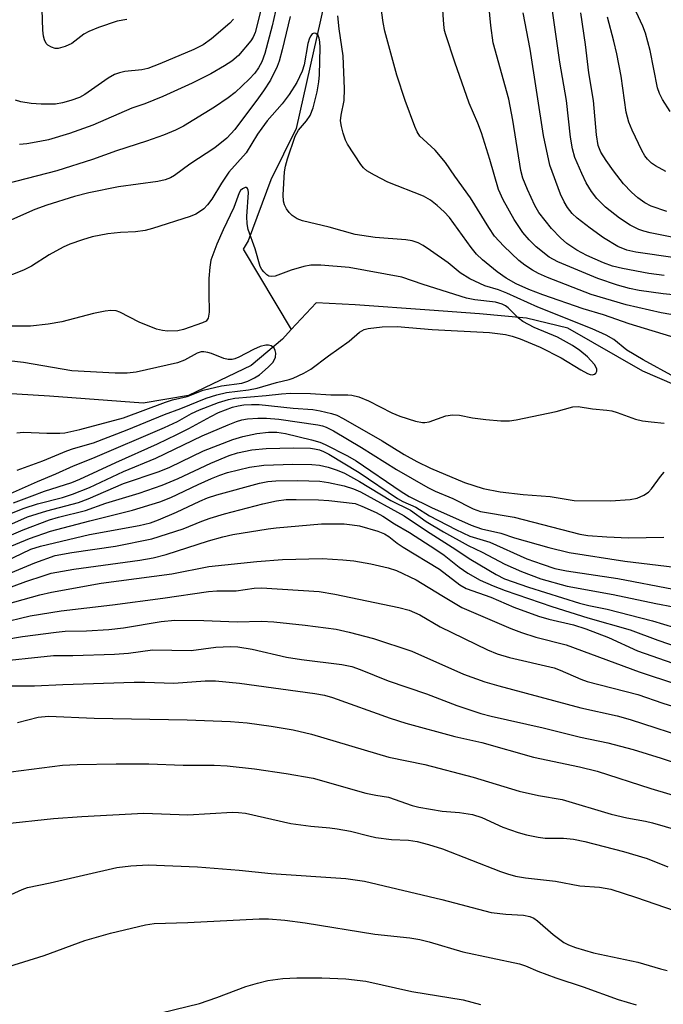
# Model space of a CAD drawing. Units: inches. Extents: x 1183769 to 1189768, y 517459 to 521459.
# Drawn here: x 1186779 to 1186906, y 518570 to 518764 of the extents above; entities that cross this region are included whole.
import ezdxf

# ---------------------------------------------------------------- set-up
doc = ezdxf.new("R2010")
doc.units = ezdxf.units.IN
doc.header["$MEASUREMENT"] = 0
doc.layers.add('HYDRO-Single Line Stream', color=4, linetype='Continuous')
doc.layers.add('Undefined', color=1, linetype='Continuous')

msp = doc.modelspace()

# ---------------------------------------------------------------- linework, layer by layer
at = {"layer": 'HYDRO-Single Line Stream'}
for points in [[(1186889.38, 518876.16), (1186884.26, 518864.88), (1186882.71, 518854.18), (1186880.04, 518822.58), (1186878.4, 518817.06), (1186875.29, 518811.54), (1186857.02, 518801.21), (1186846.62, 518792.05), (1186842.25, 518781.62), (1186833.4, 518742.13), (1186828.47, 518732.03), (1186823.98, 518720.08), (1186823, 518718.4), (1186832.47, 518702.6)], [(1186925.47, 518688.26), (1186914.48, 518688.83), (1186901.61, 518694.4), (1186886.83, 518702.86), (1186878.73, 518704.86), (1186869.5, 518705.7), (1186859.65, 518706.44), (1186845.02, 518707.45), (1186837.37, 518707.87), (1186832.47, 518702.6)], [(1186832.47, 518702.6), (1186830.72, 518700.72), (1186824.58, 518695.53), (1186812.23, 518689.64), (1186803.36, 518688.15), (1186784.91, 518689.49), (1186773.05, 518690.25), (1186763.58, 518687.02), (1186751.16, 518678.36)]]:
    msp.add_lwpolyline(points, dxfattribs=at)
at = {"layer": 'Undefined'}
for points, elevation in [([(1186906.94, 518745.51), (1186905.43, 518747.82), (1186904.86, 518749.01), (1186904.49, 518750.14), (1186903.02, 518757.46), (1186902.14, 518760.9), (1186901.62, 518762.25), (1186899.45, 518766.89), (1186898.98, 518768.2), (1186898.79, 518769.22), (1186898.65, 518770.54), (1186898.67, 518773.02), (1186898.95, 518774.68), (1186899.62, 518777.1), (1186900.07, 518778.08), (1186900.82, 518779.18), (1186901.55, 518780.01), (1186906.55, 518785.08)], 252), ([(1186914.72, 518704.26), (1186905.19, 518705.9), (1186898.3, 518707.49), (1186891.45, 518709.48), (1186882.87, 518712.83), (1186881.1, 518713.64), (1186879.87, 518714.3), (1186878.41, 518715.28), (1186877.23, 518716.18), (1186874.25, 518719.02), (1186872.45, 518720.94), (1186871.29, 518722.65), (1186867.72, 518728.48), (1186864.64, 518732.74), (1186862.78, 518735.47), (1186860.77, 518737.86), (1186858.37, 518740.02), (1186857.77, 518740.64), (1186857.21, 518741.48), (1186856.74, 518742.53), (1186854.83, 518747.67), (1186853.2, 518752.64), (1186850.83, 518761.27), (1186850.53, 518763), (1186849.64, 518769.74)], 238), ([(1186915.22, 518708.63), (1186905.6, 518709.64), (1186900.9, 518710.3), (1186898.95, 518710.67), (1186896.6, 518711.34), (1186892.72, 518712.63), (1186884.89, 518715.9), (1186883.18, 518716.85), (1186880.61, 518718.89), (1186879.21, 518720.23), (1186878, 518721.72), (1186876.28, 518724.28), (1186874.11, 518728.11), (1186873.18, 518730.17), (1186871.48, 518736.04), (1186869.86, 518741.3), (1186869.17, 518743.2), (1186867.44, 518747.15), (1186864.61, 518755.18), (1186862.83, 518760.57), (1186862.62, 518761.43), (1186862.45, 518762.61), (1186862.13, 518767.36)], 240), ([(1186905.76, 518713.22), (1186902.8, 518713.63), (1186897.6, 518714.59), (1186895.64, 518715.06), (1186893.88, 518715.71), (1186890.61, 518717.2), (1186888.64, 518718.22), (1186886.68, 518719.52), (1186885.39, 518720.63), (1186883.65, 518722.45), (1186881.16, 518725.62), (1186880.37, 518726.98), (1186878.91, 518730.15), (1186877.99, 518732.41), (1186877.6, 518733.88), (1186876.03, 518743.78), (1186875.22, 518747.89), (1186872.17, 518759.01), (1186871.68, 518762.43), (1186871.15, 518767.92)], 242), ([(1186829.39, 518765.2), (1186828.73, 518762.33), (1186827.24, 518756.89), (1186826.65, 518755.23), (1186826.05, 518754.08), (1186825.28, 518753.04), (1186824.17, 518751.83), (1186821.41, 518749.24), (1186820.04, 518748.15), (1186817.34, 518746.34), (1186811.26, 518742.6), (1186809.72, 518741.81), (1186807.33, 518740.85), (1186804.02, 518739.66), (1186798.08, 518737.74), (1186793.35, 518736.08), (1186786.38, 518733.83), (1186774.4, 518730.76)], 238), ([(1186826.39, 518765.13), (1186825.38, 518761.05), (1186824.97, 518760.08), (1186824.53, 518759.39), (1186822.08, 518756.52), (1186820.79, 518755.37), (1186819.36, 518754.44), (1186816.64, 518752.91), (1186812.96, 518751.08), (1186807.23, 518748.41), (1186803.68, 518747.02), (1186801.13, 518746.12), (1186793.45, 518742.77), (1186788.89, 518741.14), (1186784.75, 518739.94), (1186783.05, 518739.56), (1186780.45, 518739.12), (1186779, 518738.97)], 240), ([(1186800.14, 518763.57), (1186798.2, 518763.24), (1186794.56, 518762.01), (1186792.67, 518761.25), (1186791.69, 518760.67), (1186789.31, 518758.89), (1186787.99, 518758.26), (1186786.62, 518757.88), (1186786.07, 518757.89), (1186785.29, 518758.11), (1186784.59, 518758.52), (1186784.25, 518758.89), (1186783.93, 518759.56), (1186783.73, 518760.31), (1186783.62, 518761.51), (1186783.51, 518765.54)], 244), ([(1186907.96, 518716.72), (1186900.23, 518717.82), (1186898.42, 518718.21), (1186896.69, 518718.95), (1186893.89, 518720.67), (1186891.24, 518722.56), (1186888.69, 518724.5), (1186887.71, 518725.44), (1186886.81, 518726.59), (1186886.12, 518727.73), (1186885.43, 518729.21), (1186883.3, 518734.91), (1186882.03, 518740.76), (1186879.43, 518757.72), (1186878.04, 518764.9)], 244), ([(1186907.27, 518720.8), (1186903.03, 518721.61), (1186901.8, 518721.93), (1186900.82, 518722.3), (1186899.13, 518723.15), (1186897.02, 518724.53), (1186894.28, 518726.68), (1186892.55, 518728.39), (1186891.53, 518729.75), (1186890.46, 518731.44), (1186889.59, 518733.27), (1186888.25, 518736.47), (1186887.79, 518738.15), (1186887.34, 518740.44), (1186886.59, 518747.66), (1186885.29, 518755.2), (1186883.85, 518765.27)], 246), ([(1186906.3, 518725.8), (1186903.24, 518726.9), (1186901.99, 518727.55), (1186900.62, 518728.51), (1186899.36, 518729.65), (1186897.77, 518731.28), (1186895.8, 518733.79), (1186894.36, 518735.87), (1186893.34, 518737.52), (1186892.83, 518738.78), (1186892.48, 518740.87), (1186891.88, 518747.65), (1186890.97, 518753.06), (1186890.3, 518758.65), (1186889.38, 518764.9)], 248), ([(1186832.24, 518764.16), (1186830.67, 518757.62), (1186830.08, 518755.38), (1186829.72, 518754.32), (1186828.38, 518751.68), (1186827.02, 518749.56), (1186826, 518748.15), (1186821.34, 518741.95), (1186819.81, 518740.26), (1186817.41, 518738.33), (1186812.49, 518735.15), (1186809.49, 518732.89), (1186808.74, 518732.46), (1186807.67, 518732.02), (1186806.25, 518731.71), (1186798.5, 518730.68), (1186792.68, 518729.5), (1186789.83, 518728.79), (1186784.38, 518727.1), (1186782.06, 518726.19), (1186773.23, 518722.38)], 236), ([(1186821.1, 518763.66), (1186820.4, 518762.88), (1186816.8, 518759.76), (1186815.15, 518758.59), (1186813.31, 518757.7), (1186806.62, 518754.86), (1186804.25, 518753.95), (1186803.08, 518753.69), (1186799.74, 518753.37), (1186798.7, 518753.12), (1186797.69, 518752.75), (1186796.45, 518752.04), (1186791.85, 518748.82), (1186790.8, 518748.27), (1186789.14, 518747.66), (1186787.46, 518747.18), (1186786.08, 518746.96), (1186783.28, 518746.92), (1186781.31, 518747.06), (1186779.32, 518747.41), (1186778.25, 518747.74)], 242), ([(1186908.63, 518700.78), (1186898.92, 518703.76), (1186893.88, 518705.5), (1186889.88, 518706.69), (1186881.91, 518709.41), (1186879.17, 518710.46), (1186876.67, 518711.6), (1186874.74, 518712.7), (1186872.92, 518713.93), (1186870.09, 518716.3), (1186868.9, 518717.42), (1186867.86, 518718.73), (1186863.58, 518724.62), (1186862.53, 518725.77), (1186861.15, 518727.02), (1186859.83, 518728.07), (1186858.47, 518728.87), (1186851.48, 518731.57), (1186848.86, 518732.94), (1186847.35, 518733.84), (1186846.7, 518734.4), (1186846.14, 518735.09), (1186843.51, 518739.08), (1186843.12, 518739.87), (1186842.67, 518741.2), (1186842.31, 518742.56), (1186842.15, 518743.65), (1186842.28, 518744.78), (1186842.87, 518747.62), (1186842.93, 518749.96), (1186842.69, 518756.44), (1186841.91, 518761.76), (1186841.62, 518764.3)], 236), ([(1186906.14, 518733.67), (1186904.05, 518734.81), (1186903.32, 518735.31), (1186902.52, 518736.1), (1186902, 518736.77), (1186901.42, 518737.8), (1186899.49, 518741.85), (1186898.86, 518743.4), (1186898.33, 518745.37), (1186897.33, 518752.42), (1186896.51, 518756.82), (1186895.92, 518759.33), (1186894.64, 518764.03)], 250), ([(1186907.88, 518693.25), (1186901.67, 518696.64), (1186898.44, 518698.57), (1186895.86, 518700.66), (1186894.35, 518701.52), (1186891.61, 518702.72), (1186880.92, 518707), (1186874.86, 518709.77), (1186873.2, 518710.4), (1186870.54, 518711.23), (1186867.6, 518712.56), (1186865.66, 518713.73), (1186863.29, 518715.74), (1186859.87, 518718.18), (1186858.37, 518719.17), (1186857.42, 518719.64), (1186856.24, 518720.03), (1186854.96, 518720.27), (1186848.94, 518720.7), (1186845.05, 518721.32), (1186839.93, 518722.72), (1186834.66, 518723.97), (1186833.62, 518724.39), (1186832.66, 518725.01), (1186832.05, 518725.63), (1186831.55, 518726.35), (1186831.15, 518727.12), (1186830.95, 518727.88), (1186830.89, 518729.13), (1186831.13, 518733.62), (1186831.35, 518734.76), (1186831.74, 518736.15), (1186833.26, 518740.64), (1186833.86, 518741.81), (1186835.48, 518743.62), (1186836.19, 518744.7), (1186836.74, 518746.22), (1186837.53, 518749.33), (1186837.89, 518751.29), (1186838.04, 518752.73), (1186838.12, 518758.05), (1186838.07, 518759.16), (1186837.94, 518759.94), (1186837.74, 518760.41), (1186837.31, 518760.82), (1186836.95, 518760.87), (1186836.59, 518760.73), (1186836.29, 518760.39), (1186836.04, 518759.92), (1186835.69, 518758.83), (1186834.99, 518754.68), (1186834.64, 518753.41), (1186833.58, 518751.22), (1186832.06, 518748.85), (1186830.66, 518746.97), (1186827.75, 518743.64), (1186826.66, 518742.23), (1186825.82, 518741.03), (1186823.6, 518737.38), (1186820.22, 518733.53), (1186818.77, 518731.4), (1186816.82, 518728.25), (1186816.02, 518727.15), (1186815.27, 518726.38), (1186814.4, 518725.73), (1186813.7, 518725.32), (1186812.6, 518724.87), (1186805.21, 518722.49), (1186803.77, 518722.09), (1186801.83, 518721.8), (1186798.9, 518721.68), (1186796.42, 518721.43), (1186793.33, 518720.81), (1186791.39, 518720.27), (1186788.92, 518719.41), (1186787.62, 518718.82), (1186784.88, 518717.28), (1186781.4, 518715.09), (1186779.81, 518714.28), (1186773.56, 518711.83)], 234), ([(1186778.57, 518674.98), (1186783.64, 518676.8), (1186788.31, 518678.77), (1186789.64, 518679.22), (1186793.56, 518680.33), (1186800.21, 518682.86), (1186807.55, 518685.9), (1186810.78, 518687.08), (1186815.73, 518689.12), (1186817.81, 518689.75), (1186819.76, 518690.22), (1186824.05, 518690.78), (1186825.75, 518691.08), (1186829.54, 518692.21), (1186832.06, 518692.8), (1186832.86, 518693.06), (1186834.93, 518694.03), (1186836.32, 518694.85), (1186839.79, 518697.46), (1186843.82, 518700.35), (1186845.89, 518702.12), (1186846.79, 518702.61), (1186847.57, 518702.83), (1186850.36, 518703.13), (1186853.31, 518703.23), (1186860.16, 518702.59), (1186871.46, 518702.05), (1186874.58, 518701.62), (1186875.92, 518701.29), (1186877.5, 518700.79), (1186881.43, 518699.15), (1186885.51, 518697.06), (1186889.42, 518694.69), (1186890.73, 518693.98), (1186891.24, 518693.79), (1186891.72, 518693.71), (1186892.11, 518693.82), (1186892.37, 518694.06), (1186892.54, 518694.4), (1186892.55, 518694.81), (1186892.37, 518695.27), (1186892.07, 518695.74), (1186890.68, 518697.25), (1186889.2, 518698.47), (1186887.74, 518699.44), (1186884.8, 518701.08), (1186880.23, 518703.03), (1186878.01, 518704.17), (1186877.12, 518704.85), (1186875.11, 518706.88), (1186874.56, 518707.3), (1186873.96, 518707.62), (1186872.63, 518707.98), (1186868.53, 518708.48), (1186866.89, 518708.8), (1186858.4, 518711.47), (1186854.19, 518712.9), (1186843.82, 518714.82), (1186838.27, 518715.29), (1186836.33, 518715.25), (1186834.95, 518715), (1186832.43, 518714.31), (1186829.32, 518713.12), (1186828.56, 518713.02), (1186828.08, 518713.13), (1186827.64, 518713.4), (1186827.04, 518713.96), (1186826.69, 518714.4), (1186826.35, 518715.03), (1186825.37, 518718.47), (1186824, 518722.3), (1186823.79, 518723.39), (1186823.74, 518724.81), (1186824.06, 518729.56), (1186824, 518730), (1186823.84, 518730.35), (1186823.59, 518730.55), (1186823.42, 518730.56), (1186822.86, 518730.3), (1186822.5, 518729.93), (1186822.22, 518729.47), (1186821.16, 518726.58), (1186819.1, 518722.25), (1186817.85, 518719.39), (1186816.68, 518716.23), (1186816.44, 518714.86), (1186816.28, 518712.63), (1186816.23, 518709.72), (1186816.29, 518706), (1186816.12, 518704.86), (1186815.71, 518704.29), (1186815.04, 518703.9), (1186811.26, 518702.63), (1186810.18, 518702.36), (1186808.12, 518702.26), (1186807.12, 518702.39), (1186805.99, 518702.66), (1186802.53, 518704.07), (1186798.77, 518706.04), (1186798.01, 518706.27), (1186796.99, 518706.38), (1186795.85, 518706.25), (1186793.57, 518705.74), (1186787.34, 518704.11), (1186784.69, 518703.66), (1186781.16, 518703.29), (1186776.76, 518703.28)], 232), ([(1186778.52, 518682.32), (1186779.83, 518682.45), (1186784.41, 518682.22), (1186786.94, 518682.21), (1186787.93, 518682.33), (1186790.87, 518682.94), (1186799.45, 518685.28), (1186807.71, 518688.34), (1186809.09, 518688.77), (1186812.02, 518689.45), (1186815.16, 518690.72), (1186818.74, 518691.53), (1186822.73, 518692.07), (1186823.95, 518692.44), (1186825.25, 518693.09), (1186826.21, 518693.72), (1186827.94, 518695.18), (1186828.88, 518696.22), (1186829.35, 518697.19), (1186829.44, 518697.99), (1186829.32, 518698.51), (1186829.08, 518698.96), (1186828.5, 518699.42), (1186828.01, 518699.54), (1186827.47, 518699.54), (1186826.38, 518699.26), (1186825.05, 518698.69), (1186822.18, 518697.18), (1186821.37, 518696.86), (1186820.82, 518696.73), (1186820.03, 518696.75), (1186819.23, 518696.91), (1186816.79, 518697.89), (1186816.03, 518698.11), (1186815.27, 518698.23), (1186814.77, 518698.2), (1186813.99, 518697.96), (1186811.48, 518696.6), (1186810.11, 518696.08), (1186801.96, 518694.25), (1186800.22, 518694.05), (1186797.86, 518694.05), (1186789.35, 518694.49), (1186779.81, 518696.16), (1186773.39, 518696.86)], 230), ([(1186777.28, 518670.4), (1186782.55, 518672.75), (1186786.17, 518674.23), (1186789.63, 518675.81), (1186793.43, 518677.34), (1186807.56, 518683.34), (1186810.11, 518684.56), (1186812.87, 518686.1), (1186814.39, 518686.8), (1186818.17, 518688.26), (1186820.13, 518688.84), (1186821.37, 518689.09), (1186827.53, 518689.63), (1186830.56, 518689.99), (1186832.3, 518690.09), (1186836.26, 518690.03), (1186840.22, 518689.77), (1186843.56, 518689.77), (1186844.4, 518689.7), (1186845.73, 518689.36), (1186847.68, 518688.57), (1186852.27, 518686.25), (1186853.81, 518685.56), (1186856.88, 518684.61), (1186858.24, 518684.33), (1186858.73, 518684.32), (1186859.56, 518684.47), (1186862.85, 518685.61), (1186864.2, 518685.85), (1186865.53, 518685.79), (1186868.11, 518685.25), (1186870.75, 518684.93), (1186873.7, 518684.64), (1186875.35, 518684.66), (1186876.7, 518684.88), (1186884.53, 518686.52), (1186887.82, 518687.38), (1186888.9, 518687.49), (1186891.72, 518686.99), (1186894.54, 518686.76), (1186895.52, 518686.6), (1186896.54, 518686.3), (1186900.12, 518685.01), (1186901.51, 518684.69), (1186903.23, 518684.43), (1186905.79, 518684.17)], 234), ([(1186777.87, 518668.56), (1186781.49, 518669.91), (1186783.97, 518670.8), (1186789.35, 518672.5), (1186790.91, 518673.16), (1186797.96, 518676.47), (1186806.18, 518680.16), (1186809.94, 518681.94), (1186812.34, 518683.12), (1186816.68, 518685.54), (1186818.14, 518686.27), (1186820.91, 518687.32), (1186822, 518687.61), (1186823.11, 518687.79), (1186824.67, 518687.9), (1186826.17, 518687.87), (1186832.87, 518687.18), (1186836.73, 518686.87), (1186838.17, 518686.65), (1186840.36, 518686.11), (1186841.42, 518685.75), (1186842.7, 518685.11), (1186850.32, 518680.75), (1186854.65, 518678.06), (1186857.13, 518676.69), (1186859.84, 518675.36), (1186866.54, 518672.53), (1186870.19, 518671.35), (1186873.51, 518670.68), (1186878.06, 518670.17), (1186883.38, 518669.75), (1186888.11, 518669.02), (1186895.24, 518668.92), (1186899.08, 518669.19), (1186900.51, 518669.47), (1186901.79, 518670.03), (1186902.72, 518670.64), (1186903.31, 518671.28), (1186905.04, 518673.69), (1186905.78, 518674.57)], 236), ([(1186776.48, 518666.1), (1186779.97, 518667.48), (1186782.59, 518668.33), (1186787.49, 518669.58), (1186789.48, 518670.22), (1186792.79, 518671.58), (1186799.45, 518674.69), (1186805.83, 518677.33), (1186814.95, 518681.68), (1186820.07, 518683.88), (1186821.71, 518684.53), (1186822.76, 518684.85), (1186823.89, 518685.04), (1186825.9, 518685.18), (1186827.58, 518685.19), (1186830.04, 518684.97), (1186837.66, 518683.87), (1186838.62, 518683.66), (1186839.35, 518683.41), (1186840.8, 518682.67), (1186846.3, 518679.43), (1186853.17, 518675.06), (1186859.32, 518671.52), (1186860.78, 518670.81), (1186864.25, 518669.38), (1186868.24, 518667.36), (1186869.67, 518666.86), (1186876.32, 518665.73), (1186889.23, 518662.34), (1186890.78, 518662.14), (1186894.49, 518661.84), (1186898.77, 518661.66), (1186905.74, 518661.81)], 238), ([(1186772.03, 518662), (1186780.58, 518665.76), (1186784.42, 518666.94), (1186790.65, 518668.61), (1186792.51, 518669.33), (1186799.48, 518672.36), (1186806.52, 518674.71), (1186808.58, 518675.58), (1186815.2, 518678.74), (1186820.99, 518680.99), (1186822.91, 518681.58), (1186825.72, 518682.17), (1186827.97, 518682.41), (1186829.64, 518682.43), (1186831.33, 518682.19), (1186836.42, 518680.94), (1186838.1, 518680.47), (1186839.16, 518680.03), (1186843.51, 518677.78), (1186845.2, 518676.82), (1186854.08, 518670.78), (1186855.67, 518669.81), (1186860.05, 518667.64), (1186867.81, 518664.15), (1186869.87, 518663.45), (1186873.67, 518662.57), (1186876.39, 518661.68), (1186883.08, 518659.73), (1186887.13, 518658.77), (1186898.04, 518657.03), (1186907.91, 518655.9)], 240), ([(1186771.24, 518659.6), (1186779.78, 518663.23), (1186784.92, 518665.17), (1186786.67, 518665.7), (1186791.98, 518667.02), (1186796, 518668.47), (1186802.59, 518670.46), (1186807.07, 518672), (1186810.25, 518673.35), (1186816.68, 518676.33), (1186820.26, 518677.81), (1186821.91, 518678.36), (1186824.69, 518678.93), (1186827.52, 518679.23), (1186832.89, 518679.36), (1186836.26, 518679.27), (1186837.06, 518679.17), (1186838.04, 518678.93), (1186838.81, 518678.64), (1186839.84, 518678.11), (1186845.79, 518674.5), (1186853.36, 518669.37), (1186854.43, 518668.82), (1186856.97, 518667.71), (1186859.67, 518665.99), (1186864.81, 518663.27), (1186867.6, 518662.01), (1186871.52, 518660.79), (1186878.81, 518657.53), (1186881.78, 518656.45), (1186884.26, 518655.65), (1186886.61, 518655.16), (1186896.67, 518653.67), (1186907.65, 518651.56)], 242), ([(1186772.07, 518657.83), (1186780.99, 518661.5), (1186785.11, 518662.96), (1186792.88, 518665.01), (1186801.25, 518667.09), (1186806.65, 518668.76), (1186808.76, 518669.57), (1186814.15, 518672.16), (1186816.79, 518673.33), (1186818.4, 518673.99), (1186819.92, 518674.48), (1186824.27, 518675.56), (1186827.05, 518675.96), (1186832.77, 518676.14), (1186836.48, 518676.1), (1186838.04, 518675.92), (1186839.73, 518675.54), (1186841.48, 518674.99), (1186842.9, 518674.35), (1186845.87, 518672.73), (1186852.02, 518669), (1186855.91, 518667.12), (1186858.98, 518664.87), (1186862.41, 518662.8), (1186867.24, 518660.14), (1186870.02, 518658.86), (1186874.43, 518656.47), (1186877.73, 518655.01), (1186881.52, 518653.62), (1186886.74, 518652.17), (1186895.79, 518650.52), (1186904.18, 518648.73), (1186907.64, 518648.1)], 244), ([(1186776.24, 518657.01), (1186781.27, 518659.39), (1186783.19, 518660.03), (1186792.76, 518662.31), (1186802.58, 518664.08), (1186804.76, 518664.59), (1186806.38, 518665.16), (1186809.93, 518666.67), (1186814.48, 518668.88), (1186816.01, 518669.54), (1186817.8, 518670.11), (1186826.21, 518672.41), (1186827.85, 518672.73), (1186829.46, 518672.85), (1186833.73, 518672.91), (1186838.06, 518672.78), (1186839.76, 518672.56), (1186842.89, 518671.88), (1186844.67, 518671.31), (1186846.07, 518670.67), (1186854.66, 518665.98), (1186859.03, 518663), (1186864.12, 518659.81), (1186867.75, 518657.38), (1186872.76, 518654.41), (1186874.42, 518653.59), (1186879.14, 518651.98), (1186889.15, 518648.8), (1186890.97, 518648.36), (1186894.6, 518647.63), (1186903.51, 518645.31), (1186914.28, 518642.05)], 246), ([(1186775.77, 518654.1), (1186782.03, 518656.76), (1186786.01, 518658.16), (1186789.29, 518658.79), (1186797.9, 518660), (1186805.08, 518661.43), (1186811.19, 518663.42), (1186814.91, 518664.96), (1186816.49, 518665.52), (1186819.32, 518666.36), (1186826.86, 518668.34), (1186829.57, 518668.92), (1186831.43, 518669.16), (1186833.44, 518669.22), (1186837.83, 518669.12), (1186839.87, 518668.98), (1186845, 518668.38), (1186846.36, 518667.9), (1186849.19, 518666.63), (1186850.46, 518665.92), (1186852.77, 518664.41), (1186855.74, 518662.69), (1186860.9, 518659.38), (1186862.52, 518658.24), (1186865.49, 518655.9), (1186867.18, 518654.72), (1186869.63, 518653.34), (1186872.19, 518652.19), (1186874.5, 518651.31), (1186883.72, 518648.16), (1186890.79, 518645.91), (1186899.12, 518643.58), (1186904.53, 518641.55), (1186918.82, 518636.64)], 248), ([(1186773.83, 518650.69), (1186780.28, 518653.04), (1186783.85, 518654.27), (1186785.25, 518654.67), (1186789.68, 518655.47), (1186802.66, 518657.25), (1186805.29, 518657.71), (1186807.88, 518658.35), (1186816.22, 518661.05), (1186819.04, 518661.86), (1186820.95, 518662.3), (1186827.9, 518663.45), (1186829.51, 518663.65), (1186838.44, 518664.4), (1186842.85, 518664.39), (1186844.47, 518664.24), (1186845.85, 518663.98), (1186849.48, 518662.98), (1186850.78, 518662.46), (1186851.63, 518661.93), (1186853.27, 518660.61), (1186854.46, 518659.79), (1186861.61, 518655.51), (1186865.61, 518652.42), (1186866.88, 518651.72), (1186871.69, 518649.98), (1186876.23, 518648.04), (1186881.1, 518646.23), (1186883.08, 518645.65), (1186887.94, 518644.54), (1186890.36, 518643.77), (1186894.83, 518642.02), (1186900.55, 518639.43), (1186917.28, 518633.57)], 250), ([(1186774.8, 518648.12), (1186783.05, 518650.45), (1186785.29, 518650.95), (1186795.09, 518652.73), (1186808.99, 518654.54), (1186816.23, 518656.04), (1186825.71, 518657.01), (1186830.73, 518657.36), (1186838.56, 518657.61), (1186842.61, 518657.35), (1186844.75, 518657.13), (1186848.1, 518656.54), (1186851.49, 518655.72), (1186853.15, 518655.21), (1186857.03, 518653.4), (1186862.07, 518650.28), (1186866, 518647.97), (1186875.66, 518643.84), (1186877.75, 518643.02), (1186880.56, 518642.13), (1186886.52, 518640.59), (1186900.87, 518635.33), (1186915.33, 518630.5)], 252), ([(1186775.1, 518644.86), (1186781.15, 518646.29), (1186783.16, 518646.67), (1186787.2, 518647.3), (1186797.3, 518648.5), (1186807.21, 518649.81), (1186816.16, 518651.11), (1186817.83, 518651.22), (1186821.66, 518651.21), (1186825.2, 518651.73), (1186826.59, 518651.81), (1186837.94, 518651.11), (1186841.05, 518650.6), (1186853.59, 518647.97), (1186855.67, 518647.42), (1186857.73, 518646.48), (1186861.73, 518644.14), (1186871.07, 518639.65), (1186872.95, 518638.84), (1186875.36, 518638.1), (1186884.13, 518636.08), (1186885.37, 518635.62), (1186889.39, 518633.88), (1186890.65, 518633.43), (1186900.61, 518630.85), (1186905.53, 518629.16), (1186912.26, 518627.07)], 254), ([(1186768.74, 518640.4), (1186779.63, 518642.23), (1186786.25, 518643.11), (1186788.03, 518643.27), (1186792.17, 518643.34), (1186796.58, 518643.6), (1186799.47, 518643.96), (1186806.89, 518645.17), (1186809.59, 518645.43), (1186815.26, 518645.41), (1186821.86, 518645.1), (1186826.62, 518645.27), (1186829.03, 518645.16), (1186835.23, 518644.45), (1186841.32, 518643.66), (1186843.87, 518643.08), (1186848.66, 518641.83), (1186856.14, 518639.34), (1186866.35, 518634.84), (1186870.5, 518633.35), (1186873.28, 518632.52), (1186889.4, 518628.25), (1186896.53, 518626.65), (1186899.1, 518625.91), (1186911.63, 518621.84)], 256), ([(1186773.24, 518637.21), (1186785.71, 518638.51), (1186789.53, 518638.49), (1186797.73, 518638.76), (1186800.47, 518638.99), (1186805.17, 518639.64), (1186812.8, 518639.51), (1186817.64, 518640.17), (1186820.54, 518640.29), (1186821.99, 518640.23), (1186824.76, 518639.78), (1186831.55, 518638.17), (1186834.48, 518637.73), (1186842.41, 518636.75), (1186844.4, 518636.32), (1186846.04, 518635.78), (1186851.55, 518633.56), (1186859.03, 518630.97), (1186865, 518628.68), (1186869.73, 518627.08), (1186871.74, 518626.56), (1186882.02, 518624.26), (1186889.34, 518622.47), (1186894.7, 518621.35), (1186899.72, 518620.06), (1186905.17, 518618.35), (1186912.53, 518615.92)], 258), ([(1186776.93, 518632.56), (1186782, 518632.56), (1186787.53, 518632.82), (1186801.57, 518633.24), (1186803.65, 518633.25), (1186809.39, 518633.05), (1186815.53, 518633.54), (1186817.58, 518633.53), (1186822.27, 518633.06), (1186837.08, 518631.07), (1186839.01, 518630.7), (1186840.6, 518630.25), (1186851.89, 518626.19), (1186855.02, 518625.2), (1186864.65, 518622.57), (1186869.96, 518621.41), (1186880.08, 518618.53), (1186889.11, 518616.64), (1186892.62, 518615.74), (1186903.16, 518612.35), (1186915.05, 518608.8)], 260), ([(1186778.65, 518625.34), (1186782.67, 518626.38), (1186784.7, 518626.61), (1186793.69, 518626.18), (1186812.02, 518625.85), (1186820.49, 518625.54), (1186823.81, 518625.28), (1186828.5, 518624.63), (1186832.86, 518623.87), (1186836.43, 518623.02), (1186851.67, 518618.55), (1186858.75, 518617.09), (1186868.25, 518614.61), (1186877.29, 518611.81), (1186881.05, 518611), (1186885.7, 518610.21), (1186895.35, 518607.33), (1186898.43, 518606.62), (1186902.11, 518605.93), (1186903.48, 518605.6), (1186911.42, 518603.3)], 262), ([(1186777.34, 518615.65), (1186787.5, 518616.97), (1186790.36, 518617.09), (1186798.06, 518617.19), (1186804.44, 518617.18), (1186811.19, 518616.93), (1186817.3, 518616.92), (1186819.85, 518616.83), (1186825.24, 518616.23), (1186831.47, 518615.3), (1186836.76, 518614.37), (1186847.1, 518611.44), (1186849.09, 518611.02), (1186851.57, 518610.65), (1186856.26, 518609.03), (1186857.57, 518608.67), (1186862.16, 518607.9), (1186865.54, 518607.67), (1186868.13, 518607.25), (1186869.93, 518606.63), (1186874.08, 518604.78), (1186877.06, 518603.72), (1186878.72, 518603.25), (1186880.98, 518602.77), (1186882.4, 518602.56), (1186886.02, 518602.62), (1186887.97, 518602.39), (1186890.17, 518601.95), (1186897.79, 518599.97), (1186902.43, 518598.6), (1186906.51, 518596.96)], 264), ([(1186775.97, 518605.43), (1186785.71, 518606.46), (1186791.28, 518606.88), (1186803.48, 518607.52), (1186812.11, 518607.21), (1186820.92, 518607.68), (1186822.06, 518607.66), (1186823.48, 518607.49), (1186832.37, 518605.5), (1186836.34, 518604.96), (1186840.02, 518604.64), (1186841.49, 518604.43), (1186844.13, 518603.94), (1186847.71, 518603.02), (1186849.1, 518602.73), (1186852.2, 518602.36), (1186855.54, 518602.19), (1186857.25, 518601.94), (1186859.48, 518601.36), (1186862.22, 518600.51), (1186873.6, 518596.02), (1186874.96, 518595.55), (1186876.55, 518595.12), (1186878.49, 518594.77), (1186884.44, 518594.13), (1186889.21, 518593.22), (1186893.05, 518592.93), (1186895.29, 518592.54), (1186900.36, 518590.91), (1186913.43, 518586.42)], 266), ([(1186777.37, 518591.5), (1186779.53, 518592.47), (1186780.62, 518592.87), (1186785.05, 518593.81), (1186798.14, 518596.81), (1186800.93, 518597.18), (1186804.33, 518597.37), (1186814.02, 518596.97), (1186822.23, 518596.31), (1186828.5, 518595.62), (1186843.17, 518594.68), (1186846.88, 518594.12), (1186862.07, 518590.56), (1186871.79, 518587.99), (1186874.68, 518587.63), (1186878.1, 518587.44), (1186879.4, 518587.19), (1186880.16, 518586.85), (1186880.87, 518586.36), (1186883.97, 518583.62), (1186886.05, 518582.08), (1186886.97, 518581.62), (1186888.36, 518581.09), (1186891.91, 518580.04), (1186900.62, 518578.19), (1186905.06, 518576.87), (1186906.39, 518576.58)], 268), ([(1186776.9, 518577.38), (1186783.91, 518579.51), (1186791.87, 518582.44), (1186796.94, 518583.88), (1186803.79, 518585.58), (1186805.5, 518585.79), (1186812.14, 518585.98), (1186826.18, 518586.73), (1186827.99, 518586.7), (1186831.17, 518586.45), (1186835.22, 518585.92), (1186848.87, 518583.74), (1186855.75, 518582.98), (1186857.73, 518582.67), (1186859.6, 518582.23), (1186866.23, 518580.24), (1186877.36, 518577.87), (1186878.55, 518577.48), (1186880.94, 518576.44), (1186884.47, 518575.1), (1186889.87, 518573.35), (1186896.74, 518570.84), (1186900.28, 518569.8)], 270), ([(1186796.95, 518565.83), (1186814.44, 518570.11), (1186817.82, 518571.23), (1186823.56, 518573.43), (1186825.84, 518574.09), (1186827.88, 518574.57), (1186830.8, 518574.99), (1186833.59, 518575.15), (1186838.46, 518575.13), (1186843.18, 518574.94), (1186847.15, 518574.45), (1186856.18, 518572.44), (1186866.28, 518570.77), (1186869.65, 518569.9)], 272)]:
    msp.add_lwpolyline(points, dxfattribs=dict(at, elevation=elevation))

doc.saveas('drawing.dxf')
